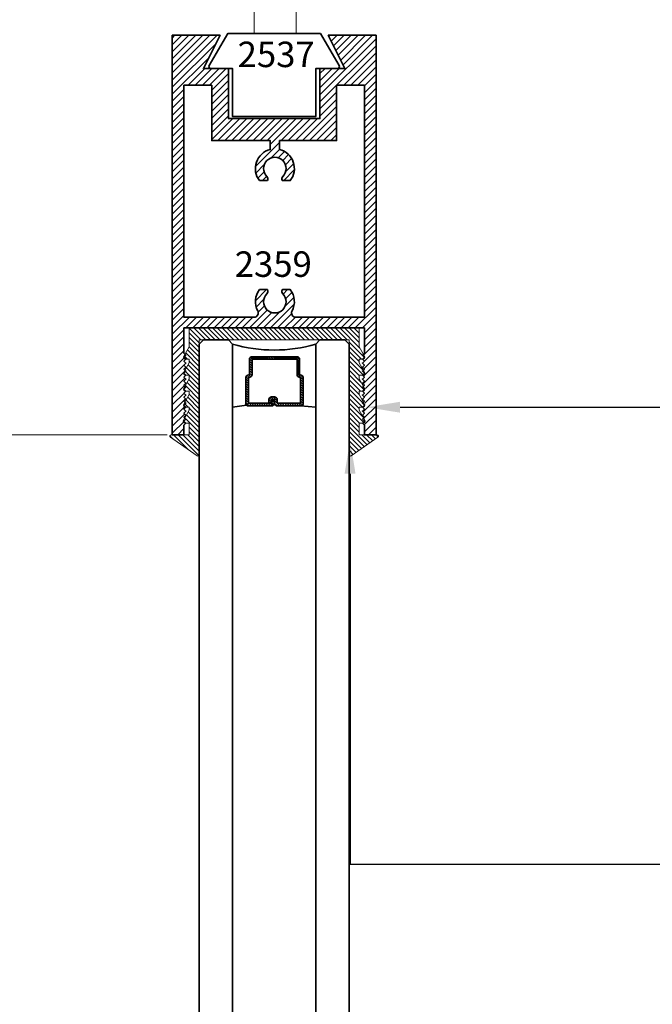
# Model space of a CAD drawing. Units: inches. Extents: x 10680 to 24807, y -8811 to -3137.
# Drawn here: x 11071 to 11076, y -3522 to -3514 of the extents above; entities that cross this region are included whole.
import ezdxf
from ezdxf import colors
from ezdxf.entities.mleader import LeaderData, LeaderLine
from ezdxf.math import Vec2, Vec3

# ---------------------------------------------------------------- set-up
doc = ezdxf.new("R2010")
doc.units = ezdxf.units.IN
doc.header["$LTSCALE"] = 0.5
doc.header["$MEASUREMENT"] = 0
doc.header["$PDSIZE"] = 1
doc.layers.get('Defpoints').update_dxf_attribs({"color": 251, "lineweight": 0})
for name, color, linetype, lineweight in [('Dimensions', 7, 'Continuous', 13), ('PRL Frame', 134, 'Continuous', 35), ('PRLGlass', 5, 'Continuous', 35), ('PRLSetting', 6, 'Continuous', 20), ('Text', 252, 'Continuous', 30)]:
    doc.layers.add(name, color=color, linetype=linetype, lineweight=lineweight)
doc.styles.get("Standard").update_dxf_attribs({"font": 'arial.ttf'})
doc.dimstyles.new('PRL$0', dxfattribs={"dimtxt": 0.125, "dimasz": 0.125, "dimexe": 0.125, "dimexo": 0.0625, "dimgap": 0.0625, "dimtad": 1, "dimdec": 4, "dimzin": 3, "dimdsep": 46, "dimlunit": 4, "dimtxsty": 'Standard', "dimblk": 'ARCHTICK', "dimcen": 0, "dimclrd": 256, "dimclre": 256, "dimclrt": 256, "dimazin": 0, "dimtfac": 1, "dimtdec": 4, "dimtofl": 0, "dimtmove": 0, "dimatfit": 3, "dimfxl": 0.125, "dimtfill": 1, "dimfrac": 2, "dimtolj": 1, "dimtzin": 0, "dimlwd": -1, "dimlwe": -1, "dimarcsym": 0})

# ---------------------------------------------------------------- blocks, each defined once
blk = doc.blocks.new('_ArchTick')
at = {"color": 0, "linetype": 'ByBlock', "const_width": 0.15}
blk.add_lwpolyline([(-0.5, -0.5), (0.5, 0.5)], dxfattribs=at)
blk = doc.blocks.new('_Open')
at = {"color": 0, "linetype": 'ByBlock', "lineweight": -2}
for p, q in [((-1, 0.167), (0, 0)), ((-1, -0.167), (0, 0)), ((0, 0), (-1, 0))]:
    blk.add_line(p, q, dxfattribs=at)
blk = doc.blocks.new('*D137')
at = {"layer": 'Defpoints', "color": 0, "transparency": 16777216}
for p in [(11072.2977, -3517.5424), (11063.7799, -3526.199), (11064.5364, -3526.199)]:
    blk.add_point(p, dxfattribs=at)
at = {"layer": 'Dimensions', "transparency": 16777216}
for p, q in [((11072.1727, -3517.5424), (11064.2864, -3517.5424)), ((11064.5364, -3517.5424), (11064.5364, -3525.949))]:
    blk.add_line(p, q, dxfattribs=at)
at = {"layer": 'Dimensions', "transparency": 16777216, "xscale": 0.25, "yscale": 0.25, "zscale": 0.25}
for name, p, rotation in [('_ArchTick', (11064.5364, -3517.5424), 90), ('_Open', (11064.5364, -3526.199), 270)]:
    blk.add_blockref(name, p, dxfattribs=dict(at, rotation=rotation))
at = {"layer": 'Dimensions', "transparency": 16777216, "insert": (11064.2821, -3521.4453), "char_height": 0.25, "attachment_point": 5, "rotation": 90, "bg_fill": 3, "box_fill_scale": 1.25, "bg_fill_color": 256, "bg_fill_true_color": 13158600, "bg_fill_transparency": 0}
blk.add_mtext('\\A1;DLO', dxfattribs=at)
blk = doc.blocks.new('*D141')
at = {"layer": 'Defpoints', "color": 0, "transparency": 16777216}
for p in [(11064.5364, -3515.7652), (11067.4728, -3515.7652), (11072.2977, -3517.5424)]:
    blk.add_point(p, dxfattribs=at)
at = {"layer": 'Dimensions', "transparency": 16777216}
for p, q in [((11067.3478, -3515.7652), (11064.2864, -3515.7652)), ((11064.5364, -3517.5424), (11064.5364, -3515.7652)), ((11072.1727, -3517.5424), (11064.2864, -3517.5424))]:
    blk.add_line(p, q, dxfattribs=at)
at = {"layer": 'Dimensions', "transparency": 16777216, "xscale": 0.25, "yscale": 0.25, "zscale": 0.25}
for p, rotation in [((11064.5364, -3515.7652), 90), ((11064.5364, -3517.5424), 270)]:
    blk.add_blockref('_ArchTick', p, dxfattribs=dict(at, rotation=rotation))
at = {"layer": 'Dimensions', "transparency": 16777216, "insert": (11064.2821, -3516.6538), "char_height": 0.25, "attachment_point": 5, "rotation": 90, "bg_fill": 3, "box_fill_scale": 1.25, "bg_fill_color": 256, "bg_fill_true_color": 13158600, "bg_fill_transparency": 0}
blk.add_mtext('\\A1;1 3/4"', dxfattribs=at)
blk = doc.blocks.new('TOP HUNG roller assembly')
at = {"color": 7, "linetype": 'Continuous', "lineweight": 15}
for p, q in [((11404.5095, -3182.2083), (11404.2695, -3182.2593)), ((11404.5195, -3182.2083), (11404.5095, -3182.2083)), ((11404.5095, -3182.2083), (11404.5095, -3183.2708)), ((11404.5195, -3183.2708), (11404.5195, -3182.2083)), ((11404.5195, -3182.2395), (11404.717, -3182.2395)), ((11404.9045, -3182.2108), (11404.717, -3182.2108)), ((11404.717, -3182.677), (11404.717, -3182.2108)), ((11404.9045, -3182.677), (11404.9045, -3182.2108)), ((11404.9045, -3182.2395), (11405.102, -3182.2395)), ((11405.112, -3182.2083), (11405.102, -3182.2083)), ((11405.102, -3182.2083), (11405.102, -3182.7395)), ((11405.352, -3182.2593), (11405.112, -3182.2083)), ((11405.112, -3182.7395), (11405.112, -3182.2083)), ((11404.2695, -3183.2198), (11404.2695, -3182.2593)), ((11404.717, -3182.2733), (11404.5195, -3182.2733)), ((11405.102, -3182.2733), (11404.9045, -3182.2733)), ((11405.352, -3182.2593), (11405.352, -3182.7395)), ((11404.717, -3182.677), (11404.717, -3182.802)), ((11404.9045, -3182.677), (11404.717, -3182.677)), ((11404.9045, -3182.802), (11404.9045, -3182.677)), ((11405.102, -3182.7395), (11405.102, -3183.2708)), ((11405.112, -3183.2708), (11405.112, -3182.7395)), ((11405.352, -3182.7395), (11405.352, -3183.2198)), ((11404.717, -3182.802), (11404.9045, -3182.802)), ((11404.717, -3183.1974), (11404.717, -3182.802)), ((11404.9045, -3183.1974), (11404.9045, -3182.802)), ((11404.5195, -3183.2058), (11404.717, -3183.2058)), ((11404.717, -3183.1974), (11404.9045, -3183.1974)), ((11404.717, -3183.427), (11404.717, -3183.1974)), ((11404.9045, -3183.427), (11404.9045, -3183.1974)), ((11404.9045, -3183.2058), (11405.102, -3183.2058)), ((11404.2695, -3183.2198), (11404.5095, -3183.2708)), ((11404.5095, -3183.2708), (11404.5195, -3183.2708)), ((11404.5195, -3183.2395), (11404.717, -3183.2395)), ((11404.592, -3183.427), (11404.592, -3183.2395)), ((11404.9045, -3183.2395), (11405.102, -3183.2395)), ((11405.0295, -3183.427), (11405.0295, -3183.2395)), ((11405.102, -3183.2708), (11405.112, -3183.2708)), ((11405.112, -3183.2708), (11405.352, -3183.2198)), ((11404.717, -3183.427), (11404.592, -3183.427)), ((11404.6545, -3183.427), (11404.6545, -3183.6132)), ((11404.717, -3183.427), (11404.9045, -3183.427)), ((11405.0295, -3183.427), (11404.9045, -3183.427)), ((11404.9695, -3183.6132), (11404.9695, -3183.427))]:
    blk.add_line(p, q, dxfattribs=at)
blk = doc.blocks.new('*U266')
at = {"layer": 'PRLGlass', "lineweight": -3}
h = blk.add_hatch(dxfattribs=at)
h.set_pattern_fill('ANSI31', color=256, scale=0.1, angle=90, style=0)
h.set_pattern_definition([(135, (12483.686798, -4476.136416), (-0.0088388348, -0.0088388348), [])])
edge = h.paths.add_edge_path()
edge.add_line((12370.3581, -4431.528), (12370.3581, -4431.504))
edge.add_arc((12370.3778, -4431.504), 0.0197, 90, 180, ccw=False)
edge.add_line((12370.3778, -4431.4843), (12370.4027, -4431.4843))
edge.add_line((12370.4027, -4431.4843), (12370.4027, -4431.504))
edge.add_line((12370.4027, -4431.504), (12370.3778, -4431.504))
edge.add_line((12370.3778, -4431.504), (12370.3778, -4431.528))
edge.add_line((12370.3778, -4431.528), (12370.4058, -4431.528))
edge.add_arc((12370.4058, -4431.5476), 0.0197, 0, 90, ccw=False)
edge.add_line((12370.4255, -4431.5476), (12370.4255, -4431.7233))
edge.add_arc((12370.4058, -4431.7233), 0.0197, -90, 0, ccw=False)
edge.add_line((12370.4058, -4431.743), (12370.2154, -4431.743))
edge.add_arc((12370.2154, -4431.7233), 0.0197, 204.54707, 270, ccw=False)
edge.add_line((12370.1975, -4431.7315), (12370.1902, -4431.7156))
edge.add_line((12370.1902, -4431.7156), (12370.0753, -4431.7156))
edge.add_arc((12370.0753, -4431.6959), 0.0197, 180, 270, ccw=False)
edge.add_line((12370.0556, -4431.6959), (12370.0556, -4431.3581))
edge.add_arc((12370.0753, -4431.3581), 0.0197, 90, 180, ccw=False)
edge.add_line((12370.0753, -4431.3384), (12370.1902, -4431.3384))
edge.add_line((12370.1902, -4431.3384), (12370.1975, -4431.3224))
edge.add_arc((12370.2154, -4431.3306), 0.0197, 90, 155.45293, ccw=False)
edge.add_line((12370.2154, -4431.3109), (12370.4058, -4431.3109))
edge.add_arc((12370.4058, -4431.3306), 0.0197, 0, 90, ccw=False)
edge.add_line((12370.4255, -4431.3306), (12370.4255, -4431.5063))
edge.add_arc((12370.4058, -4431.5063), 0.0197, -90, 0, ccw=False)
edge.add_line((12370.4058, -4431.526), (12370.3817, -4431.526))
edge.add_line((12370.3817, -4431.526), (12370.3817, -4431.5063))
edge.add_line((12370.3817, -4431.5063), (12370.4058, -4431.5063))
edge.add_line((12370.4058, -4431.5063), (12370.4058, -4431.3306))
edge.add_line((12370.4058, -4431.3306), (12370.2154, -4431.3306))
edge.add_line((12370.2154, -4431.3306), (12370.2081, -4431.3466))
edge.add_arc((12370.1902, -4431.3384), 0.0197, 270, 335.45293, ccw=False)
edge.add_line((12370.1902, -4431.3581), (12370.0753, -4431.3581))
edge.add_line((12370.0753, -4431.3581), (12370.0753, -4431.6959))
edge.add_line((12370.0753, -4431.6959), (12370.1902, -4431.6959))
edge.add_arc((12370.1902, -4431.7156), 0.0197, 24.54707, 90, ccw=False)
edge.add_line((12370.2081, -4431.7074), (12370.2154, -4431.7233))
edge.add_line((12370.2154, -4431.7233), (12370.4058, -4431.7233))
edge.add_line((12370.4058, -4431.7233), (12370.4058, -4431.5476))
edge.add_line((12370.4058, -4431.5476), (12370.3778, -4431.5476))
edge.add_arc((12370.3778, -4431.528), 0.0197, 180, 270, ccw=False)
at = {"layer": 'PRLGlass'}
for p, q in [((12369.9608, -4430.9622), (12369.9295, -4430.9934)), ((12379.2994, -4430.9622), (12369.9608, -4430.9622)), ((12369.9295, -4430.9934), (12369.9295, -4431.1809)), ((12369.9295, -4431.1809), (12369.9608, -4431.2122)), ((12369.9608, -4431.2122), (12379.2994, -4431.2122)), ((12370.4198, -4431.3167), (12370.4349, -4431.2122)), ((12370.4255, -4431.7233), (12370.4349, -4431.8371)), ((12369.9608, -4431.8371), (12369.9295, -4431.8684)), ((12369.9608, -4431.8371), (12369.9295, -4431.8684)), ((12379.2994, -4431.8371), (12369.9608, -4431.8371)), ((12369.9295, -4431.8684), (12369.9295, -4432.0559)), ((12369.9295, -4431.8684), (12369.9295, -4432.0559)), ((12369.9295, -4432.0559), (12369.9608, -4432.0871)), ((12369.9295, -4432.0559), (12369.9608, -4432.0871)), ((12369.9295, -4432.0559), (12369.9608, -4432.0871)), ((12369.9295, -4432.0559), (12369.9608, -4432.0871)), ((12369.9295, -4432.0559), (12369.9608, -4432.0871)), ((12369.9608, -4432.0871), (12379.2994, -4432.0871))]:
    blk.add_line(p, q, dxfattribs=at)
blk.add_lwpolyline([(12370.3581, -4431.528), (12370.3581, -4431.504, -0.414214), (12370.3778, -4431.4843), (12370.4027, -4431.4843), (12370.4027, -4431.504), (12370.3778, -4431.504), (12370.3778, -4431.528), (12370.4058, -4431.528, -0.414214), (12370.4255, -4431.5476), (12370.4255, -4431.7233, -0.414214), (12370.4058, -4431.743), (12370.2154, -4431.743, -0.293619), (12370.1975, -4431.7315), (12370.1902, -4431.7156), (12370.0753, -4431.7156, -0.414214), (12370.0556, -4431.6959), (12370.0556, -4431.3581, -0.414214), (12370.0753, -4431.3384), (12370.1902, -4431.3384), (12370.1975, -4431.3224, -0.293619), (12370.2154, -4431.3109), (12370.4058, -4431.3109, -0.414214), (12370.4255, -4431.3306), (12370.4255, -4431.5063, -0.414214), (12370.4058, -4431.526), (12370.3817, -4431.526), (12370.3817, -4431.5063), (12370.4058, -4431.5063), (12370.4058, -4431.3306), (12370.2154, -4431.3306), (12370.2081, -4431.3466, -0.293619), (12370.1902, -4431.3581), (12370.0753, -4431.3581), (12370.0753, -4431.6959), (12370.1902, -4431.6959, -0.293619), (12370.2081, -4431.7074), (12370.2154, -4431.7233), (12370.4058, -4431.7233), (12370.4058, -4431.5476), (12370.3778, -4431.5476, -0.414214)], format="xyb", close=True, dxfattribs=at)
blk.add_arc((12368.9092, -4431.5247), 1.097, 343.44951, 16.55049, dxfattribs=at)

msp = doc.modelspace()

# ---------------------------------------------------------------- linework, layer by layer
at = {"layer": 'PRL Frame'}
msp.add_lwpolyline([(11073.3232, -3514.52749), (11072.62723, -3514.52749), (11072.48723, -3514.76999, 0.5773503), (11072.50022, -3514.79249), (11072.66272, -3514.79249), (11072.66272, -3515.15249), (11073.28772, -3515.15249), (11073.28772, -3514.79249), (11073.45022, -3514.79249, 0.5773503), (11073.46321, -3514.76999)], format="xyb", close=True, dxfattribs=at)

# ---------------------------------------------------------------- block references
msp.add_blockref('TOP HUNG roller assembly', (-331.83056, -330.91425))
at = {"layer": 'PRLGlass', "xscale": -1, "rotation": 90}
msp.add_blockref('*U266', (6641.45057, 8853.10039), dxfattribs=at)

# ---------------------------------------------------------------- texts
at = {"layer": 'Text', "lineweight": -3}
for s, p in [('2537', (11072.70048, -3514.78105)), ('2359', (11072.67888, -3516.35594))]:
    msp.add_text(s, height=0.191097, dxfattribs=at).set_placement(p)

# ---------------------------------------------------------------- dimensions: what is measured, and where the dimension line sits
at = {"layer": 'Dimensions'}
dim = msp.add_linear_dim(base=(11064.53643, -3526.19901), p1=(11072.29772, -3517.54242), p2=(11063.77986, -3526.19901), angle=90, text='DLO', dimstyle='PRL$0', override={"dimblk1": 'ArchTick', "dimblk2": 'Open', "dimsah": 1, "dimse2": 1}, dxfattribs=at)
dim.commit()
dim.dimension.update_dxf_attribs({"geometry": '*D137', "text_midpoint": (11064.53643, -3521.44535), "dimtype": 160})

# ---------------------------------------------------------------- leaders
at = {"layer": 'Text'}
ml = msp.add_multileader_mtext('Standard', dxfattribs=at)
ml.set_content('\\A1;{\\f@Arial Unicode MS|b0|i0|c0|p34;1-1/2" X 3" TOP RAIL\\P6063-T5 ALUMINUM\\PWITH 628 / CLEAR ANODIZED FINISH}', color=256)
ml.set_leader_properties()
ml.build(insert=Vec2(0, 0))
ml.multileader.update_dxf_attribs({"dogleg_length": 3.02338, "arrow_head_size": 0.25, "scale": 2})
ctx = ml.context
ctx.base_point, ctx.scale, ctx.char_height, ctx.arrow_head_size, ctx.landing_gap_size, ctx.plane_origin = Vec3(11077.41819, -3517.33451), 2, 0.25, 0.25, 0.125, Vec3(11078.22536, -3518.83175)
notes = []
notes.append((ctx, [(0, (1, 1, 0), (11076.45216, -3517.33451), (1, 0), 0.96603, [(0, [(11073.67049, -3517.33481)], 0, [])])]))
ctx.mtext.insert, ctx.mtext.width, ctx.mtext.defined_height, ctx.mtext.flow_direction = Vec3(11077.54319, -3517.20738), 4.6050257, 1.01205, 5
ml = msp.add_multileader_mtext('Standard', dxfattribs=at)
ml.set_content('{\\f@Arial Unicode MS|b0|i0|c0|p34;GASKET FOR \\P(1 1/8" GLASS)\\PPART# BL-4514}', color=256)
ml.set_leader_properties()
ml.build(insert=Vec2(0, 0))
ml.multileader.update_dxf_attribs({"dogleg_length": 3.02338, "arrow_head_size": 0.25, "scale": 2})
ctx = ml.context
ctx.base_point, ctx.scale, ctx.char_height, ctx.arrow_head_size, ctx.landing_gap_size, ctx.plane_origin = Vec3(11077.48539, -3520.76442), 2, 0.25, 0.25, 0.125, Vec3(11074.76934, -3523.20642)
notes.append((ctx, [(0, (1, 1, 0), (11073.54544, -3520.76442), (1, 0), 3.93995, [(0, [(11073.54466, -3517.58473)], 0, [])])]))
ctx.mtext.insert, ctx.mtext.width, ctx.mtext.flow_direction = Vec3(11077.61039, -3520.63729), 7.8466001, 5
for ctx, leaders in notes:
    for number, flags, end, landing, length, lines in leaders:
        leader = LeaderData()
        leader.index, (leader.has_last_leader_line, leader.has_dogleg_vector, leader.attachment_direction) = number, flags
        leader.last_leader_point, leader.dogleg_vector, leader.dogleg_length = Vec3(end), Vec3(landing), length
        for number, points, colour, breaks in lines:
            line = LeaderLine()
            line.index, line.vertices, line.color, line.breaks = number, Vec3.list(points), colors.encode_raw_color(colour), breaks
            leader.lines.append(line)
        ctx.leaders.append(leader)

# ---------------------------------------------------------------- next in the draw order: dimensions: what is measured, and where the dimension line sits
at = {"layer": 'Dimensions'}
dim = msp.add_linear_dim(base=(11064.536433, -3515.765169), p1=(11072.297717, -3517.542421), p2=(11067.472783, -3515.765169), angle=90, dimstyle='PRL$0', dxfattribs=at)
dim.commit()
dim.dimension.update_dxf_attribs({"geometry": '*D141', "text_midpoint": (11064.536433, -3516.653795), "dimtype": 160})

# ---------------------------------------------------------------- next in the draw order: hatches: boundary and pattern name
at = {"layer": 'PRL Frame'}
h = msp.add_hatch(dxfattribs=at)
h.set_pattern_fill('ANSI31', color=256, scale=0.3)
h.set_pattern_definition([(45, (-281.380776, -330.795757), (-0.0265165043, 0.0265165043), [])])
edge = h.paths.add_edge_path()
edge.add_line((11073.74018, -3514.54249), (11073.38147, -3514.54249))
edge.add_line((11073.38147, -3514.54249), (11073.50647, -3514.79249))
edge.add_line((11073.50647, -3514.79249), (11073.31897, -3514.79249))
edge.add_line((11073.31897, -3514.79249), (11073.31897, -3515.16749))
edge.add_line((11073.31897, -3515.16749), (11072.63147, -3515.16749))
edge.add_line((11072.63147, -3515.16749), (11072.63147, -3514.79249))
edge.add_line((11072.63147, -3514.79249), (11072.50022, -3514.79249))
edge.add_line((11072.50022, -3514.79249), (11072.44397, -3514.79249))
edge.add_line((11072.44397, -3514.79249), (11072.56897, -3514.54249))
edge.add_line((11072.56897, -3514.54249), (11072.21025, -3514.54249))
edge.add_line((11072.21025, -3514.54249), (11072.21025, -3515.4512))
edge.add_spline(control_points=[(11072.21025, -3515.4512), (11072.2112, -3515.45092), (11072.2121, -3515.45065), (11072.21295, -3515.45038)], knot_values=[0.2056375, 0.2056375, 0.2056375, 0.2056375, 0.2083636, 0.2083636, 0.2083636, 0.2083636], degree=3, periodic=0)
edge.add_spline(control_points=[(11072.22025, -3515.44786), (11072.21853, -3515.44857), (11072.21606, -3515.44941), (11072.21295, -3515.45038)], knot_values=[0.2083636, 0.2083636, 0.2083636, 0.2083636, 0.2182927, 0.2182927, 0.2182927, 0.2182927], degree=3, periodic=0)
edge.add_line((11072.21025, -3515.45126), (11072.21025, -3515.47557))
edge.add_spline(control_points=[(11072.21025, -3515.47557), (11072.21438, -3515.47485), (11072.21746, -3515.47432), (11072.21924, -3515.47404)], knot_values=[0.2045216, 0.2045216, 0.2045216, 0.2045216, 0.2159364, 0.2159364, 0.2159364, 0.2159364], degree=3, periodic=0)
edge.add_spline(control_points=[(11072.22025, -3515.47389), (11072.21999, -3515.47393), (11072.21965, -3515.47398), (11072.21924, -3515.47404)], knot_values=[0.2159364, 0.2159364, 0.2159364, 0.2159364, 0.2185474, 0.2185474, 0.2185474, 0.2185474], degree=3, periodic=0)
edge.add_spline(control_points=[(11072.21924, -3515.47404), (11072.21746, -3515.47432), (11072.21438, -3515.47485), (11072.21025, -3515.47557)], knot_values=[0.2045216, 0.2045216, 0.2045216, 0.2045216, 0.2159364, 0.2159364, 0.2159364, 0.2159364], degree=3, periodic=0)
edge.add_line((11072.21025, -3515.47557), (11072.21025, -3515.50316))
edge.add_spline(control_points=[(11072.21025, -3515.50316), (11072.21042, -3515.50311), (11072.21058, -3515.50306), (11072.21074, -3515.50302)], knot_values=[0.2205434, 0.2205434, 0.2205434, 0.2205434, 0.2212569, 0.2212569, 0.2212569, 0.2212569], degree=3, periodic=0)
edge.add_spline(control_points=[(11072.21074, -3515.50302), (11072.21119, -3515.50289), (11072.21162, -3515.50277), (11072.21203, -3515.50264)], knot_values=[0.2212569, 0.2212569, 0.2212569, 0.2212569, 0.2232237, 0.2232237, 0.2232237, 0.2232237], degree=3, periodic=0)
edge.add_spline(control_points=[(11072.21203, -3515.50264), (11072.21242, -3515.50252), (11072.21279, -3515.5024), (11072.21315, -3515.50228)], knot_values=[0.2232237, 0.2232237, 0.2232237, 0.2232237, 0.2250831, 0.2250831, 0.2250831, 0.2250831], degree=3, periodic=0)
edge.add_spline(control_points=[(11072.21315, -3515.50228), (11072.21349, -3515.50217), (11072.21382, -3515.50205), (11072.21413, -3515.50194)], knot_values=[0.2250831, 0.2250831, 0.2250831, 0.2250831, 0.226856, 0.226856, 0.226856, 0.226856], degree=3, periodic=0)
edge.add_spline(control_points=[(11072.21413, -3515.50194), (11072.21438, -3515.50185), (11072.21461, -3515.50176), (11072.21483, -3515.50167)], knot_values=[0.226856, 0.226856, 0.226856, 0.226856, 0.2282256, 0.2282256, 0.2282256, 0.2282256], degree=3, periodic=0)
edge.add_spline(control_points=[(11072.21483, -3515.50167), (11072.21528, -3515.50149), (11072.2157, -3515.50131), (11072.21608, -3515.50114)], knot_values=[0.2282256, 0.2282256, 0.2282256, 0.2282256, 0.2309459, 0.2309459, 0.2309459, 0.2309459], degree=3, periodic=0)
edge.add_spline(control_points=[(11072.21608, -3515.50114), (11072.2161, -3515.50113), (11072.21612, -3515.50112), (11072.21614, -3515.5011)], knot_values=[0.2309459, 0.2309459, 0.2309459, 0.2309459, 0.2310996, 0.2310996, 0.2310996, 0.2310996], degree=3, periodic=0)
edge.add_spline(control_points=[(11072.21614, -3515.5011), (11072.21642, -3515.50097), (11072.21668, -3515.50084), (11072.21692, -3515.50071)], knot_values=[0.2310996, 0.2310996, 0.2310996, 0.2310996, 0.2331033, 0.2331033, 0.2331033, 0.2331033], degree=3, periodic=0)
edge.add_spline(control_points=[(11072.21692, -3515.50071), (11072.21697, -3515.50068), (11072.21778, -3515.50022), (11072.21837, -3515.49975), (11072.21888, -3515.49943)], knot_values=[0.2331033, 0.2331033, 0.2331033, 0.2331033, 0.2335447, 0.2400379, 0.2400379, 0.2400379, 0.2400379], degree=3, periodic=0)
edge.add_spline(control_points=[(11072.21888, -3515.49943), (11072.21906, -3515.49932), (11072.21923, -3515.49922), (11072.21941, -3515.49914)], knot_values=[0.2400379, 0.2400379, 0.2400379, 0.2400379, 0.2422765, 0.2422765, 0.2422765, 0.2422765], degree=3, periodic=0)
edge.add_spline(control_points=[(11072.21888, -3515.49943), (11072.21837, -3515.49975), (11072.21778, -3515.50022), (11072.21697, -3515.50068), (11072.21692, -3515.50071)], knot_values=[0.2331033, 0.2331033, 0.2331033, 0.2331033, 0.2395965, 0.2400379, 0.2400379, 0.2400379, 0.2400379], degree=3, periodic=0)
edge.add_spline(control_points=[(11072.21483, -3515.50167), (11072.21461, -3515.50176), (11072.21438, -3515.50185), (11072.21413, -3515.50194)], knot_values=[0.226856, 0.226856, 0.226856, 0.226856, 0.2282256, 0.2282256, 0.2282256, 0.2282256], degree=3, periodic=0)
edge.add_spline(control_points=[(11072.21203, -3515.50264), (11072.21162, -3515.50277), (11072.21119, -3515.50289), (11072.21074, -3515.50302)], knot_values=[0.2212569, 0.2212569, 0.2212569, 0.2212569, 0.2232237, 0.2232237, 0.2232237, 0.2232237], degree=3, periodic=0)
edge.add_line((11072.21025, -3515.50316), (11072.21025, -3515.57514))
edge.add_spline(control_points=[(11072.21315, -3515.57606), (11072.21279, -3515.57593), (11072.21242, -3515.57582), (11072.21203, -3515.5757)], knot_values=[0.2232237, 0.2232237, 0.2232237, 0.2232237, 0.2250825, 0.2250825, 0.2250825, 0.2250825], degree=3, periodic=0)
edge.add_spline(control_points=[(11072.21888, -3515.57891), (11072.21837, -3515.57859), (11072.21778, -3515.57812), (11072.21697, -3515.57766), (11072.21692, -3515.57763)], knot_values=[0.2331033, 0.2331033, 0.2331033, 0.2331033, 0.2395965, 0.2400379, 0.2400379, 0.2400379, 0.2400379], degree=3, periodic=0)
edge.add_spline(control_points=[(11072.21941, -3515.5792), (11072.21923, -3515.57912), (11072.21906, -3515.57902), (11072.21888, -3515.57891)], knot_values=[0.2400379, 0.2400379, 0.2400379, 0.2400379, 0.2422765, 0.2422765, 0.2422765, 0.2422765], degree=3, periodic=0)
edge.add_spline(control_points=[(11072.21608, -3515.5772), (11072.2157, -3515.57702), (11072.21528, -3515.57685), (11072.21484, -3515.57667)], knot_values=[0.2282256, 0.2282256, 0.2282256, 0.2282256, 0.2309459, 0.2309459, 0.2309459, 0.2309459], degree=3, periodic=0)
edge.add_spline(control_points=[(11072.21484, -3515.57667), (11072.21461, -3515.57658), (11072.21438, -3515.57649), (11072.21414, -3515.5764)], knot_values=[0.2268663, 0.2268663, 0.2268663, 0.2268663, 0.2282256, 0.2282256, 0.2282256, 0.2282256], degree=3, periodic=0)
edge.add_spline(control_points=[(11072.21414, -3515.5764), (11072.21382, -3515.57629), (11072.21349, -3515.57617), (11072.21315, -3515.57606)], knot_values=[0.2250825, 0.2250825, 0.2250825, 0.2250825, 0.2268663, 0.2268663, 0.2268663, 0.2268663], degree=3, periodic=0)
edge.add_spline(control_points=[(11072.21315, -3515.57606), (11072.21279, -3515.57593), (11072.21242, -3515.57582), (11072.21203, -3515.5757)], knot_values=[0.2232237, 0.2232237, 0.2232237, 0.2232237, 0.2250825, 0.2250825, 0.2250825, 0.2250825], degree=3, periodic=0)
edge.add_spline(control_points=[(11072.21203, -3515.5757), (11072.21162, -3515.57557), (11072.21119, -3515.57544), (11072.21074, -3515.57532)], knot_values=[0.2212577, 0.2212577, 0.2212577, 0.2212577, 0.2232237, 0.2232237, 0.2232237, 0.2232237], degree=3, periodic=0)
edge.add_spline(control_points=[(11072.21074, -3515.57532), (11072.21058, -3515.57527), (11072.21042, -3515.57523), (11072.21025, -3515.57518)], knot_values=[0.2205434, 0.2205434, 0.2205434, 0.2205434, 0.2212577, 0.2212577, 0.2212577, 0.2212577], degree=3, periodic=0)
edge.add_line((11072.21025, -3515.57518), (11072.21025, -3515.60277))
edge.add_spline(control_points=[(11072.21025, -3515.60277), (11072.21438, -3515.60349), (11072.21746, -3515.60402), (11072.21924, -3515.60429)], knot_values=[0.2045216, 0.2045216, 0.2045216, 0.2045216, 0.2159377, 0.2159377, 0.2159377, 0.2159377], degree=3, periodic=0)
edge.add_spline(control_points=[(11072.22025, -3515.60445), (11072.21999, -3515.60441), (11072.21965, -3515.60436), (11072.21924, -3515.60429)], knot_values=[0.2159377, 0.2159377, 0.2159377, 0.2159377, 0.2185474, 0.2185474, 0.2185474, 0.2185474], degree=3, periodic=0)
edge.add_spline(control_points=[(11072.21924, -3515.60429), (11072.21746, -3515.60402), (11072.21438, -3515.60349), (11072.21025, -3515.60277)], knot_values=[0.2045216, 0.2045216, 0.2045216, 0.2045216, 0.2159377, 0.2159377, 0.2159377, 0.2159377], degree=3, periodic=0)
edge.add_line((11072.21025, -3515.60277), (11072.21025, -3515.62713))
edge.add_spline(control_points=[(11072.21295, -3515.62796), (11072.2121, -3515.62769), (11072.2112, -3515.62742), (11072.21025, -3515.62713)], knot_values=[0.2056375, 0.2056375, 0.2056375, 0.2056375, 0.2083636, 0.2083636, 0.2083636, 0.2083636], degree=3, periodic=0)
edge.add_spline(control_points=[(11072.22025, -3515.63047), (11072.21853, -3515.62977), (11072.21606, -3515.62893), (11072.21295, -3515.62796)], knot_values=[0.2083636, 0.2083636, 0.2083636, 0.2083636, 0.2182927, 0.2182927, 0.2182927, 0.2182927], degree=3, periodic=0)
edge.add_spline(control_points=[(11072.21295, -3515.62796), (11072.2121, -3515.62769), (11072.2112, -3515.62742), (11072.21025, -3515.62713)], knot_values=[0.2056375, 0.2056375, 0.2056375, 0.2056375, 0.2083636, 0.2083636, 0.2083636, 0.2083636], degree=3, periodic=0)
edge.add_line((11072.21025, -3515.62713), (11072.21025, -3517.54242))
edge.add_line((11072.21025, -3517.54242), (11072.29772, -3517.54242))
edge.add_line((11072.29772, -3517.54242), (11072.29772, -3517.46842))
edge.add_line((11072.29772, -3517.46842), (11072.31272, -3517.45342))
edge.add_arc((11072.31272, -3517.43842), 0.015, 150, 270, ccw=False)
edge.add_line((11072.29973, -3517.43092), (11072.30723, -3517.41793))
edge.add_line((11072.30723, -3517.41793), (11072.29772, -3517.40842))
edge.add_line((11072.29772, -3517.40842), (11072.31272, -3517.39342))
edge.add_line((11072.31272, -3517.39342), (11072.29772, -3517.37842))
edge.add_line((11072.29772, -3517.37842), (11072.31272, -3517.36342))
edge.add_line((11072.31272, -3517.36342), (11072.29772, -3517.34842))
edge.add_line((11072.29772, -3517.34842), (11072.31186, -3517.33428))
edge.add_arc((11072.31442, -3517.3195), 0.015, 182.443638, 260.19157, ccw=False)
edge.add_line((11072.29943, -3517.32014), (11072.29772, -3517.31842))
edge.add_line((11072.29772, -3517.31842), (11072.29974, -3517.3164))
edge.add_arc((11072.31442, -3517.3195), 0.015, 150, 168.08082, ccw=False)
edge.add_line((11072.30143, -3517.312), (11072.3087, -3517.2994))
edge.add_line((11072.3087, -3517.2994), (11072.29772, -3517.28842))
edge.add_line((11072.29772, -3517.28842), (11072.31272, -3517.27342))
edge.add_line((11072.31272, -3517.27342), (11072.29772, -3517.25842))
edge.add_line((11072.29772, -3517.25842), (11072.31272, -3517.24342))
edge.add_line((11072.31272, -3517.24342), (11072.29772, -3517.22842))
edge.add_line((11072.29772, -3517.22842), (11072.31186, -3517.21428))
edge.add_arc((11072.31442, -3517.1995), 0.015, 182.443638, 260.19157, ccw=False)
edge.add_line((11072.29943, -3517.20014), (11072.29772, -3517.19842))
edge.add_line((11072.29772, -3517.19842), (11072.29974, -3517.1964))
edge.add_arc((11072.31442, -3517.1995), 0.015, 150, 168.08082, ccw=False)
edge.add_line((11072.30143, -3517.192), (11072.3087, -3517.1794))
edge.add_line((11072.3087, -3517.1794), (11072.29772, -3517.16842))
edge.add_line((11072.29772, -3517.16842), (11072.31272, -3517.15342))
edge.add_line((11072.31272, -3517.15342), (11072.29772, -3517.13842))
edge.add_line((11072.29772, -3517.13842), (11072.31272, -3517.12342))
edge.add_line((11072.31272, -3517.12342), (11072.29772, -3517.10842))
edge.add_line((11072.29772, -3517.10842), (11072.31186, -3517.09428))
edge.add_arc((11072.31442, -3517.0795), 0.015, 182.443638, 260.19157, ccw=False)
edge.add_line((11072.29943, -3517.08014), (11072.29772, -3517.07842))
edge.add_line((11072.29772, -3517.07842), (11072.29974, -3517.0764))
edge.add_arc((11072.31442, -3517.0795), 0.015, 150, 168.08082, ccw=False)
edge.add_line((11072.30143, -3517.072), (11072.3087, -3517.0594))
edge.add_line((11072.3087, -3517.0594), (11072.29772, -3517.04842))
edge.add_line((11072.29772, -3517.04842), (11072.31272, -3517.03342))
edge.add_line((11072.31272, -3517.03342), (11072.29772, -3517.01842))
edge.add_line((11072.29772, -3517.01842), (11072.31272, -3517.00342))
edge.add_line((11072.31272, -3517.00342), (11072.29772, -3516.98842))
edge.add_line((11072.29772, -3516.98842), (11072.31186, -3516.97428))
edge.add_arc((11072.31442, -3516.9595), 0.015, 182.443638, 260.19157, ccw=False)
edge.add_line((11072.29943, -3516.96014), (11072.29772, -3516.95842))
edge.add_line((11072.29772, -3516.95842), (11072.29974, -3516.9564))
edge.add_arc((11072.31442, -3516.9595), 0.015, 150, 168.08082, ccw=False)
edge.add_line((11072.30143, -3516.952), (11072.3087, -3516.9394))
edge.add_line((11072.3087, -3516.9394), (11072.29772, -3516.92842))
edge.add_line((11072.29772, -3516.92842), (11072.29772, -3516.73942))
edge.add_line((11072.29772, -3516.73942), (11073.65272, -3516.73942))
edge.add_line((11073.65272, -3516.73942), (11073.65272, -3516.92842))
edge.add_line((11073.65272, -3516.92842), (11073.64808, -3516.93306))
edge.add_line((11073.64808, -3516.93306), (11073.65901, -3516.952))
edge.add_arc((11073.64602, -3516.9595), 0.015, -90, 30, ccw=False)
edge.add_line((11073.64602, -3516.9745), (11073.63879, -3516.9745))
edge.add_line((11073.63879, -3516.9745), (11073.65272, -3516.98842))
edge.add_line((11073.65272, -3516.98842), (11073.63772, -3517.00342))
edge.add_line((11073.63772, -3517.00342), (11073.65272, -3517.01842))
edge.add_line((11073.65272, -3517.01842), (11073.63772, -3517.03342))
edge.add_line((11073.63772, -3517.03342), (11073.65272, -3517.04842))
edge.add_line((11073.65272, -3517.04842), (11073.64808, -3517.05306))
edge.add_line((11073.64808, -3517.05306), (11073.65901, -3517.072))
edge.add_arc((11073.64602, -3517.0795), 0.015, -90, 30, ccw=False)
edge.add_line((11073.64602, -3517.0945), (11073.63879, -3517.0945))
edge.add_line((11073.63879, -3517.0945), (11073.65272, -3517.10842))
edge.add_line((11073.65272, -3517.10842), (11073.63772, -3517.12342))
edge.add_line((11073.63772, -3517.12342), (11073.65272, -3517.13842))
edge.add_line((11073.65272, -3517.13842), (11073.63772, -3517.15342))
edge.add_line((11073.63772, -3517.15342), (11073.65272, -3517.16842))
edge.add_line((11073.65272, -3517.16842), (11073.64808, -3517.17306))
edge.add_line((11073.64808, -3517.17306), (11073.65901, -3517.192))
edge.add_arc((11073.64602, -3517.1995), 0.015, -90, 30, ccw=False)
edge.add_line((11073.64602, -3517.2145), (11073.63879, -3517.2145))
edge.add_line((11073.63879, -3517.2145), (11073.65272, -3517.22842))
edge.add_line((11073.65272, -3517.22842), (11073.63772, -3517.24342))
edge.add_line((11073.63772, -3517.24342), (11073.65272, -3517.25842))
edge.add_line((11073.65272, -3517.25842), (11073.63772, -3517.27342))
edge.add_line((11073.63772, -3517.27342), (11073.65272, -3517.28842))
edge.add_line((11073.65272, -3517.28842), (11073.64808, -3517.29306))
edge.add_line((11073.64808, -3517.29306), (11073.65901, -3517.312))
edge.add_arc((11073.64602, -3517.3195), 0.015, -90, 30, ccw=False)
edge.add_line((11073.64602, -3517.3345), (11073.63879, -3517.3345))
edge.add_line((11073.63879, -3517.3345), (11073.65272, -3517.34842))
edge.add_line((11073.65272, -3517.34842), (11073.63772, -3517.36342))
edge.add_line((11073.63772, -3517.36342), (11073.65272, -3517.37842))
edge.add_line((11073.65272, -3517.37842), (11073.63857, -3517.39257))
edge.add_line((11073.63857, -3517.39257), (11073.64089, -3517.39659))
edge.add_line((11073.64089, -3517.39659), (11073.65272, -3517.40842))
edge.add_line((11073.65272, -3517.40842), (11073.64955, -3517.41159))
edge.add_line((11073.64955, -3517.41159), (11073.66071, -3517.43092))
edge.add_arc((11073.64772, -3517.43842), 0.015, -90, 30, ccw=False)
edge.add_line((11073.64772, -3517.45342), (11073.63772, -3517.45342))
edge.add_line((11073.63772, -3517.45342), (11073.65272, -3517.46842))
edge.add_line((11073.65272, -3517.46842), (11073.65272, -3517.54242))
edge.add_line((11073.65272, -3517.54242), (11073.74018, -3517.54242))
edge.add_line((11073.74018, -3517.54242), (11073.74018, -3514.54249))
h.paths.add_polyline_path([(11072.92026, -3516.48295, 0.3482485), (11072.92372, -3516.45208), (11072.86494, -3516.45208, 0.298672), (11072.85136, -3516.6122, -0.568144), (11072.82322, -3516.65942), (11072.29772, -3516.65942), (11072.29772, -3514.91749), (11072.50647, -3514.91749), (11072.50647, -3515.33299), (11072.94522, -3515.33299), (11072.94522, -3515.40016, 0.5445631), (11072.86494, -3515.63283), (11072.92372, -3515.63283, 0.3482485), (11072.92026, -3515.60197, -2.4024861), (11073.04017, -3515.60197, 0.3482485), (11073.03671, -3515.63283), (11073.09549, -3515.63283, 0.5445631), (11073.01522, -3515.40016), (11073.01522, -3515.33299), (11073.44397, -3515.33299), (11073.44397, -3514.91749), (11073.65272, -3514.91749), (11073.65272, -3516.65942), (11073.13722, -3516.65942, -0.568144), (11073.10907, -3516.6122, 0.298672), (11073.09549, -3516.45208), (11073.03671, -3516.45208, 0.3482485), (11073.04017, -3516.48295, -2.4024861)], flags=16)
h.paths.add_polyline_path([(11072.63006, -3516.40815), (11073.32158, -3516.40815), (11073.32158, -3516.11525), (11072.63006, -3516.11525)], flags=8)
at = {"layer": 'PRLSetting'}
h = msp.add_hatch(dxfattribs=at)
h.set_pattern_fill('ANSI31', color=256, scale=0.2, angle=90)
h.set_pattern_definition([(135, (8.251786, -332.971432), (-0.01767766953, -0.01767766953), [])])
edge = h.paths.add_edge_path()
edge.add_arc((11073.54772, -3517.69176), 0.01, 180, 304.822389, ccw=False)
edge.add_line((11073.53772, -3517.69176), (11073.53772, -3516.86039))
edge.add_line((11073.53772, -3516.86039), (11073.53772, -3516.82914))
edge.add_line((11073.53772, -3516.82914), (11072.41272, -3516.82914))
edge.add_line((11072.41272, -3516.82914), (11072.41272, -3517.69176))
edge.add_arc((11072.40272, -3517.69176), 0.01, 235.177611, 360, ccw=False)
edge.add_line((11072.39701, -3517.69997), (11072.19669, -3517.56063))
edge.add_arc((11072.2024, -3517.55242), 0.01, 90, 235.177611, ccw=False)
edge.add_line((11072.2024, -3517.54242), (11072.33772, -3517.54242))
edge.add_line((11072.33772, -3517.54242), (11072.33772, -3517.45342))
edge.add_line((11072.33772, -3517.45342), (11072.31557, -3517.45342))
edge.add_line((11072.31557, -3517.45342), (11072.30057, -3517.43842))
edge.add_line((11072.30057, -3517.43842), (11072.31557, -3517.42342))
edge.add_line((11072.31557, -3517.42342), (11072.3051, -3517.41295))
edge.add_line((11072.3051, -3517.41295), (11072.33772, -3517.35646))
edge.add_line((11072.33772, -3517.35646), (11072.33772, -3517.3345))
edge.add_line((11072.33772, -3517.3345), (11072.31449, -3517.3345))
edge.add_line((11072.31449, -3517.3345), (11072.31557, -3517.33342))
edge.add_line((11072.31557, -3517.33342), (11072.30057, -3517.31842))
edge.add_line((11072.30057, -3517.31842), (11072.31557, -3517.30342))
edge.add_line((11072.31557, -3517.30342), (11072.30657, -3517.29443))
edge.add_line((11072.30657, -3517.29443), (11072.33772, -3517.24048))
edge.add_line((11072.33772, -3517.24048), (11072.33772, -3517.2145))
edge.add_line((11072.33772, -3517.2145), (11072.31449, -3517.2145))
edge.add_line((11072.31449, -3517.2145), (11072.31557, -3517.21342))
edge.add_line((11072.31557, -3517.21342), (11072.30057, -3517.19842))
edge.add_line((11072.30057, -3517.19842), (11072.31557, -3517.18342))
edge.add_line((11072.31557, -3517.18342), (11072.30657, -3517.17443))
edge.add_line((11072.30657, -3517.17443), (11072.33772, -3517.12048))
edge.add_line((11072.33772, -3517.12048), (11072.33772, -3517.0945))
edge.add_line((11072.33772, -3517.0945), (11072.31449, -3517.0945))
edge.add_line((11072.31449, -3517.0945), (11072.31557, -3517.09342))
edge.add_line((11072.31557, -3517.09342), (11072.30057, -3517.07842))
edge.add_line((11072.30057, -3517.07842), (11072.31557, -3517.06342))
edge.add_line((11072.31557, -3517.06342), (11072.30657, -3517.05443))
edge.add_line((11072.30657, -3517.05443), (11072.33772, -3517.00048))
edge.add_line((11072.33772, -3517.00048), (11072.33772, -3516.9745))
edge.add_line((11072.33772, -3516.9745), (11072.31449, -3516.9745))
edge.add_line((11072.31449, -3516.9745), (11072.31557, -3516.97342))
edge.add_line((11072.31557, -3516.97342), (11072.30057, -3516.95842))
edge.add_line((11072.30057, -3516.95842), (11072.31557, -3516.94342))
edge.add_line((11072.31557, -3516.94342), (11072.30657, -3516.93443))
edge.add_line((11072.30657, -3516.93443), (11072.33772, -3516.88048))
edge.add_line((11072.33772, -3516.88048), (11072.33772, -3516.73942))
edge.add_line((11072.33772, -3516.73942), (11073.61272, -3516.73942))
edge.add_line((11073.61272, -3516.73942), (11073.61272, -3516.88048))
edge.add_line((11073.61272, -3516.88048), (11073.64778, -3516.94121))
edge.add_line((11073.64778, -3516.94121), (11073.64557, -3516.94342))
edge.add_line((11073.64557, -3516.94342), (11073.65381, -3516.95166))
edge.add_arc((11073.64102, -3516.9595), 0.015, -15.573973, 31.4779, ccw=False)
edge.add_line((11073.65547, -3516.96352), (11073.64504, -3516.97395))
edge.add_arc((11073.64102, -3516.9595), 0.015, 270, 285.573973, ccw=False)
edge.add_line((11073.64102, -3516.9745), (11073.61272, -3516.9745))
edge.add_line((11073.61272, -3516.9745), (11073.61272, -3517.00048))
edge.add_line((11073.61272, -3517.00048), (11073.64778, -3517.06121))
edge.add_line((11073.64778, -3517.06121), (11073.64557, -3517.06342))
edge.add_line((11073.64557, -3517.06342), (11073.65381, -3517.07166))
edge.add_arc((11073.64102, -3517.0795), 0.015, -15.573973, 31.4779, ccw=False)
edge.add_line((11073.65547, -3517.08352), (11073.64504, -3517.09395))
edge.add_arc((11073.64102, -3517.0795), 0.015, 270, 285.573973, ccw=False)
edge.add_line((11073.64102, -3517.0945), (11073.61272, -3517.0945))
edge.add_line((11073.61272, -3517.0945), (11073.61272, -3517.12048))
edge.add_line((11073.61272, -3517.12048), (11073.64778, -3517.18121))
edge.add_line((11073.64778, -3517.18121), (11073.64557, -3517.18342))
edge.add_line((11073.64557, -3517.18342), (11073.65381, -3517.19166))
edge.add_arc((11073.64102, -3517.1995), 0.015, -15.573973, 31.4779, ccw=False)
edge.add_line((11073.65547, -3517.20352), (11073.64504, -3517.21395))
edge.add_arc((11073.64102, -3517.1995), 0.015, 270, 285.573973, ccw=False)
edge.add_line((11073.64102, -3517.2145), (11073.61272, -3517.2145))
edge.add_line((11073.61272, -3517.2145), (11073.61272, -3517.24048))
edge.add_line((11073.61272, -3517.24048), (11073.64778, -3517.30121))
edge.add_line((11073.64778, -3517.30121), (11073.64557, -3517.30342))
edge.add_line((11073.64557, -3517.30342), (11073.65381, -3517.31166))
edge.add_arc((11073.64102, -3517.3195), 0.015, -15.573973, 31.4779, ccw=False)
edge.add_line((11073.65547, -3517.32352), (11073.64504, -3517.33395))
edge.add_arc((11073.64102, -3517.3195), 0.015, 270, 285.573973, ccw=False)
edge.add_line((11073.64102, -3517.3345), (11073.61272, -3517.3345))
edge.add_line((11073.61272, -3517.3345), (11073.61272, -3517.35646))
edge.add_line((11073.61272, -3517.35646), (11073.64925, -3517.41974))
edge.add_line((11073.64925, -3517.41974), (11073.64557, -3517.42342))
edge.add_line((11073.64557, -3517.42342), (11073.65737, -3517.43523))
edge.add_arc((11073.64272, -3517.43842), 0.015, -12.297277, 12.297277, ccw=False)
edge.add_line((11073.65737, -3517.44162), (11073.64591, -3517.45308))
edge.add_arc((11073.64272, -3517.43842), 0.015, 270, 282.297277, ccw=False)
edge.add_line((11073.64272, -3517.45342), (11073.61272, -3517.45342))
edge.add_line((11073.61272, -3517.45342), (11073.61272, -3517.54242))
edge.add_line((11073.61272, -3517.54242), (11073.74803, -3517.54242))
edge.add_arc((11073.74803, -3517.55242), 0.01, -55.177611, 90, ccw=False)
edge.add_line((11073.75374, -3517.56063), (11073.55343, -3517.69997))

# ---------------------------------------------------------------- next in the draw order: linework, layer by layer
at = {"layer": 'PRL Frame'}
msp.add_lwpolyline([(11073.63772, -3517.42342), (11073.65272, -3517.43842), (11073.63772, -3517.45342), (11073.65272, -3517.46842), (11073.65272, -3517.54242), (11073.74018, -3517.54242), (11073.74018, -3514.54249), (11073.38147, -3514.54249), (11073.50647, -3514.79249), (11073.31897, -3514.79249), (11073.31897, -3515.16749), (11072.63147, -3515.16749), (11072.63147, -3514.79249), (11072.44397, -3514.79249), (11072.56897, -3514.54249), (11072.21025, -3514.54249), (11072.21025, -3517.54242), (11072.29772, -3517.54242), (11072.29772, -3517.46842), (11072.31272, -3517.45342), (11072.29772, -3517.43842), (11072.31272, -3517.42342), (11072.29772, -3517.40842), (11072.31272, -3517.39342), (11072.29772, -3517.37842), (11072.31272, -3517.36342), (11072.29772, -3517.34842), (11072.31272, -3517.33342), (11072.29772, -3517.31842), (11072.31272, -3517.30342), (11072.29772, -3517.28842), (11072.31272, -3517.27342), (11072.29772, -3517.25842), (11072.31272, -3517.24342), (11072.29772, -3517.22842), (11072.31272, -3517.21342), (11072.29772, -3517.19842), (11072.31272, -3517.18342), (11072.29772, -3517.16842), (11072.31272, -3517.15342), (11072.29772, -3517.13842), (11072.31272, -3517.12342), (11072.29772, -3517.10842), (11072.31272, -3517.09342), (11072.29772, -3517.07842), (11072.31272, -3517.06342), (11072.29772, -3517.04842), (11072.31272, -3517.03342), (11072.29772, -3517.01842), (11072.31272, -3517.00342), (11072.29772, -3516.98842), (11072.31272, -3516.97342), (11072.29772, -3516.95842), (11072.31272, -3516.94342), (11072.29772, -3516.92842), (11072.29772, -3516.73942), (11073.65272, -3516.73942), (11073.65272, -3516.92842), (11073.63772, -3516.94342), (11073.65272, -3516.95842), (11073.63772, -3516.97342), (11073.65272, -3516.98842), (11073.63772, -3517.00342), (11073.65272, -3517.01842), (11073.63772, -3517.03342), (11073.65272, -3517.04842), (11073.63772, -3517.06342), (11073.65272, -3517.07842), (11073.63772, -3517.09342), (11073.65272, -3517.10842), (11073.63772, -3517.12342), (11073.65272, -3517.13842), (11073.63772, -3517.15342), (11073.65272, -3517.16842), (11073.63772, -3517.18342), (11073.65272, -3517.19842), (11073.63772, -3517.21342), (11073.65272, -3517.22842), (11073.63772, -3517.24342), (11073.65272, -3517.25842), (11073.63772, -3517.27342), (11073.65272, -3517.28842), (11073.63772, -3517.30342), (11073.65272, -3517.31842), (11073.63772, -3517.33342), (11073.65272, -3517.34842), (11073.63772, -3517.36342), (11073.65272, -3517.37842), (11073.63772, -3517.39342), (11073.65272, -3517.40842)], close=True, dxfattribs=at)
msp.add_lwpolyline([(11073.65272, -3514.91749), (11073.65272, -3516.65942), (11073.13722, -3516.65942, -0.568144), (11073.10907, -3516.6122, 0.298672), (11073.09549, -3516.45208), (11073.03671, -3516.45208, 0.3482485), (11073.04017, -3516.48295, -2.4024861), (11072.92026, -3516.48295, 0.3482485), (11072.92372, -3516.45208), (11072.86494, -3516.45208, 0.298672), (11072.85136, -3516.6122, -0.568144), (11072.82322, -3516.65942), (11072.29772, -3516.65942), (11072.29772, -3514.91749), (11072.50647, -3514.91749), (11072.50647, -3515.33299), (11072.94522, -3515.33299), (11072.94522, -3515.40016, 0.5445631), (11072.86494, -3515.63283), (11072.92372, -3515.63283, 0.3482485), (11072.92026, -3515.60197, -2.4024861), (11073.04017, -3515.60197, 0.3482485), (11073.03671, -3515.63283), (11073.09549, -3515.63283, 0.5445631), (11073.01522, -3515.40016), (11073.01522, -3515.33299), (11073.44397, -3515.33299), (11073.44397, -3514.91749)], format="xyb", close=True, dxfattribs=at)
at = {"layer": 'PRLSetting'}
msp.add_lwpolyline([(11073.65401, -3516.952), (11073.61272, -3516.88048), (11073.61272, -3516.73942), (11072.33772, -3516.73942), (11072.33772, -3516.88048), (11072.29643, -3516.952, 0.5773503), (11072.30942, -3516.9745), (11072.33772, -3516.9745), (11072.33772, -3517.00048), (11072.29643, -3517.072, 0.5773503), (11072.30942, -3517.0945), (11072.33772, -3517.0945), (11072.33772, -3517.12048), (11072.29643, -3517.192, 0.5773503), (11072.30942, -3517.2145), (11072.33772, -3517.2145), (11072.33772, -3517.24048), (11072.29643, -3517.312, 0.5773503), (11072.30942, -3517.3345), (11072.33772, -3517.3345), (11072.33772, -3517.35646), (11072.29473, -3517.43092, 0.5773503), (11072.30772, -3517.45342), (11072.33772, -3517.45342), (11072.33772, -3517.54242), (11072.2024, -3517.54242, 0.7344226), (11072.19669, -3517.56063), (11072.39701, -3517.69997, 0.6057551), (11072.41272, -3517.69176), (11072.41272, -3516.82914), (11073.53772, -3516.82914), (11073.53772, -3517.69176, 0.6057551), (11073.55343, -3517.69997), (11073.75374, -3517.56063, 0.7344226), (11073.74803, -3517.54242), (11073.61272, -3517.54242), (11073.61272, -3517.45342), (11073.64272, -3517.45342, 0.5773503), (11073.65571, -3517.43092), (11073.61272, -3517.35646), (11073.61272, -3517.3345), (11073.64102, -3517.3345, 0.5773503), (11073.65401, -3517.312), (11073.61272, -3517.24048), (11073.61272, -3517.2145), (11073.64102, -3517.2145, 0.5773503), (11073.65401, -3517.192), (11073.61272, -3517.12048), (11073.61272, -3517.0945), (11073.64102, -3517.0945, 0.5773503), (11073.65401, -3517.072), (11073.61272, -3517.00048), (11073.61272, -3516.9745), (11073.64102, -3516.9745, 0.5773503)], format="xyb", close=True, dxfattribs=at)

doc.saveas('drawing.dxf')
